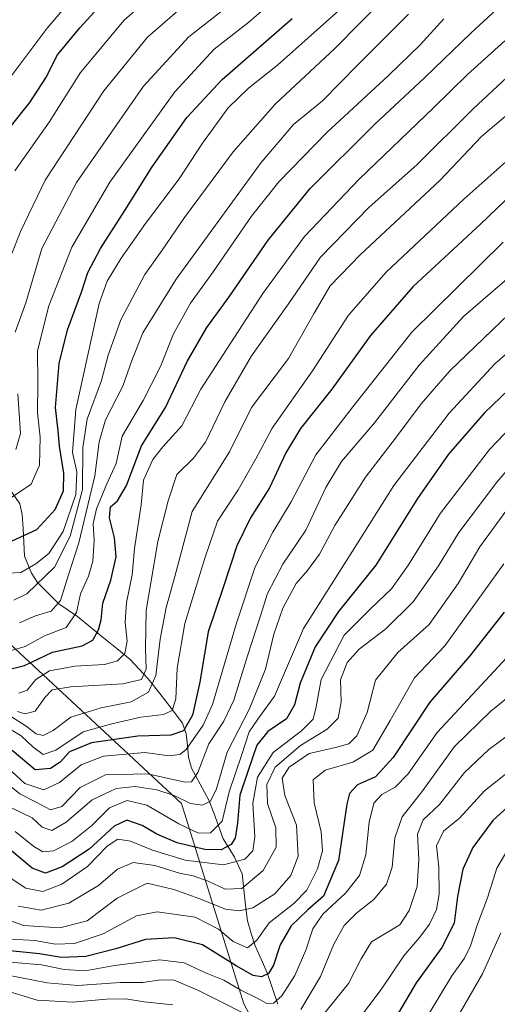
# Model space of a CAD drawing. Units: metres. Extents: x 589748 to 593173, y 4777605 to 4779964.
# Drawn here: x 591338 to 591455, y 4777767 to 4778007 of the extents above; entities that cross this region are included whole.
import ezdxf

# ---------------------------------------------------------------- set-up
doc = ezdxf.new("R2010")
doc.units = ezdxf.units.M
doc.header["$MEASUREMENT"] = 0
for name, color, linetype, lineweight in [('Arbolado forestal CxS', 92, 'Continuous', 0), ('Corriente natural lineal', 142, 'Continuous', 13), ('Curva de nivel maestra', 36, 'Continuous', 30), ('Curva de nivel normal', 36, 'Continuous', 0)]:
    doc.layers.add(name, color=color, linetype=linetype, lineweight=lineweight)

# ---------------------------------------------------------------- blocks, each defined once
blk = doc.blocks.new('*U151')
at = {"layer": 'Arbolado forestal CxS', "color": 92, "linetype": 'Continuous', "lineweight": 0}
blk.add_polyline3d([(591331.11, 4777626.07, 684.66), (591328.79, 4777629.02, 682.9), (591315.32, 4777664.37, 656.71), (591292.41, 4777699.31, 625.5), (591301.85, 4777721.61, 613.3), (591291.75, 4777755.28, 585.22), (591279.96, 4777804.11, 553.56), (591292.47, 4777864.08, 500.77), (591302.13, 4777865.84, 488.92), (591310.99, 4777867.45, 478.48), (591322.8, 4777862.17, 474.75), (591332.15, 4777857.98, 469.77), (591377.61, 4777815.89, 518.09), (591392.77, 4777767.07, 560.25), (591406.24, 4777741.82, 579.23), (591425.48, 4777712.26, 617.55), (591455.96, 4777646.71, 672.31), (591466.54, 4777627.89, 687.32), (591331.11, 4777626.07, 684.66)], close=True, dxfattribs=at)
blk = doc.blocks.new('*U161')
at = {"layer": 'Arbolado forestal CxS', "color": 92, "linetype": 'Continuous', "lineweight": 0}
blk.add_polyline3d([(591466.54, 4777627.89, 687.32), (591455.96, 4777646.71, 672.31), (591425.48, 4777712.26, 617.55), (591406.24, 4777741.82, 579.23), (591392.77, 4777767.07, 560.25), (591377.61, 4777815.89, 518.09), (591332.15, 4777857.98, 469.77), (591322.8, 4777862.17, 474.75), (591310.99, 4777867.45, 478.48), (591302.13, 4777865.84, 488.92), (591292.47, 4777864.08, 500.77), (591279.96, 4777804.11, 553.56), (591291.75, 4777755.28, 585.22), (591301.85, 4777721.61, 613.3), (591292.41, 4777699.31, 625.5)], dxfattribs=at)
blk = doc.blocks.new('*U168')
at = {"layer": 'Arbolado forestal CxS', "color": 92, "linetype": 'Continuous', "lineweight": 0}
blk.add_polyline3d([(591466.54, 4777627.89, 687.32), (591455.96, 4777646.71, 672.31), (591425.48, 4777712.26, 617.55), (591406.24, 4777741.82, 579.23), (591392.77, 4777767.07, 560.25), (591377.61, 4777815.89, 518.09), (591332.15, 4777857.98, 469.77), (591322.8, 4777862.17, 474.75), (591310.99, 4777867.45, 478.48), (591302.13, 4777865.84, 488.92), (591292.47, 4777864.08, 500.77), (591279.96, 4777804.11, 553.56), (591291.75, 4777755.28, 585.22), (591301.85, 4777721.61, 613.3), (591292.41, 4777699.31, 625.5)], dxfattribs=at)
blk = doc.blocks.new('*U176')
at = {"layer": 'Curva de nivel normal', "color": 36, "linetype": 'Continuous', "lineweight": 0}
blk.add_polyline3d([(591456.62, 4777887.07, 540), (591450.21, 4777878.43, 540), (591445, 4777869.44, 540), (591437.88, 4777859.48, 540), (591430.29, 4777852.63, 540), (591424.84, 4777845.93, 540), (591422.79, 4777838.03, 540), (591420.27, 4777832.34, 540), (591418.35, 4777830.39, 540), (591415.11, 4777829.48, 540), (591408.68, 4777828.05, 540), (591403.76, 4777824.71, 540), (591402.1, 4777822.02, 540), (591402.75, 4777817.8, 540), (591405.61, 4777810.59, 540), (591405.98, 4777803.06, 540), (591404.23, 4777798.33, 540), (591400.3, 4777793.87, 540), (591394.97, 4777790.44, 540), (591391.7, 4777789.68, 540), (591388.28, 4777790.12, 540), (591382.01, 4777792.63, 540), (591375.7, 4777794.9, 540), (591369.23, 4777796.44, 540), (591361.9, 4777792.79, 540), (591354.57, 4777787.29, 540), (591347.96, 4777785.54, 540), (591339.12, 4777786.14, 540), (591333.29, 4777788.23, 540)], dxfattribs=at)
blk = doc.blocks.new('*U179')
at = {"layer": 'Curva de nivel normal', "color": 36, "linetype": 'Continuous', "lineweight": 0}
for points in [[(591458.83, 4777843.15, 560), (591452.94, 4777838.34, 560), (591444.05, 4777829.75, 560), (591436.35, 4777819.01, 560), (591431.35, 4777812.58, 560), (591429.53, 4777807.51, 560), (591428.89, 4777800.38, 560), (591427.51, 4777796.18, 560), (591424.42, 4777792.48, 560), (591420.26, 4777789.24, 560), (591417.17, 4777786.14, 560), (591414.72, 4777781.56, 560), (591411.44, 4777773.7, 560), (591406.63, 4777765.66, 560)], [(591398.32, 4777761.96, 560), (591381.73, 4777770.33, 560), (591375.78, 4777772.84, 560), (591372.47, 4777772.87, 560), (591368.13, 4777772.22, 560), (591362.63, 4777772.26, 560), (591352.29, 4777771.56, 560), (591344.85, 4777772.18, 560), (591334.88, 4777774.16, 560)]]:
    blk.add_polyline3d(points, dxfattribs=at)
blk = doc.blocks.new('*U180')
at = {"layer": 'Curva de nivel normal', "color": 36, "linetype": 'Continuous', "lineweight": 0}
blk.add_polyline3d([(591459.37, 4777937.01, 515), (591442.93, 4777921.31, 515), (591435.95, 4777913.27, 515), (591429.74, 4777904.84, 515), (591422.41, 4777895.39, 515), (591414.95, 4777883.62, 515), (591411.16, 4777876.64, 515), (591408.26, 4777872.65, 515), (591405.52, 4777869.46, 515), (591402.26, 4777863.45, 515), (591400.04, 4777857.1, 515), (591398.04, 4777848.62, 515), (591394.08, 4777838.78, 515), (591388.72, 4777828.36, 515), (591386.09, 4777819.45, 515), (591384.64, 4777816.43, 515), (591382.69, 4777815.46, 515), (591379.74, 4777815.89, 515), (591375.8, 4777817.84, 515), (591371.58, 4777819.19, 515), (591366.26, 4777820.01, 515), (591361.62, 4777819.52, 515), (591355.77, 4777816.78, 515), (591349.5, 4777811.3, 515), (591346.02, 4777809.28, 515), (591343.66, 4777810.13, 515), (591341.23, 4777812.36, 515), (591336.3, 4777814.74, 515)], dxfattribs=at)
blk = doc.blocks.new('*U182')
at = {"layer": 'Curva de nivel normal', "color": 36, "linetype": 'Continuous', "lineweight": 0}
blk.add_polyline3d([(591337.95, 4777842.76, 480), (591339.99, 4777843.51, 480), (591342.12, 4777846.11, 480), (591345.4, 4777848.18, 480), (591351.55, 4777849.32, 480), (591358.83, 4777849.76, 480), (591361.97, 4777850.62, 480), (591363.74, 4777852.4, 480), (591364.37, 4777855.42, 480), (591363.87, 4777860.07, 480), (591364.16, 4777864.87, 480), (591365.58, 4777871.62, 480), (591366.09, 4777877.99, 480), (591367.73, 4777888.65, 480), (591368.31, 4777894.65, 480), (591370.55, 4777899.65, 480), (591373, 4777902.76, 480), (591377.68, 4777907.87, 480), (591382.29, 4777916.78, 480), (591388.51, 4777926.46, 480), (591397.37, 4777940.15, 480), (591407.56, 4777953.98, 480), (591420.84, 4777967.98, 480), (591438.98, 4777985.34, 480), (591447.24, 4777993.44, 480), (591456.34, 4778001.67, 480)], dxfattribs=at)
blk = doc.blocks.new('*U183')
at = {"layer": 'Curva de nivel normal', "color": 36, "linetype": 'Continuous', "lineweight": 0}
blk.add_polyline3d([(591460.98, 4777947.22, 510), (591446.23, 4777934.52, 510), (591435.49, 4777922.67, 510), (591424.56, 4777908.59, 510), (591416.58, 4777899.17, 510), (591412.7, 4777892.86, 510), (591407.83, 4777882.48, 510), (591402.29, 4777874.2, 510), (591398.5, 4777867.04, 510), (591396.73, 4777861.34, 510), (591393.61, 4777851.83, 510), (591390.31, 4777841.02, 510), (591387.91, 4777835.94, 510), (591384.27, 4777830.43, 510), (591381.59, 4777823.39, 510), (591380, 4777821.14, 510), (591378.46, 4777821.06, 510), (591369.32, 4777823.12, 510), (591359.04, 4777822.86, 510), (591352.9, 4777819.79, 510), (591348.45, 4777815.14, 510), (591345.65, 4777814.3, 510), (591342, 4777816.28, 510), (591338.19, 4777818.22, 510), (591335.3, 4777820.59, 510)], dxfattribs=at)
blk = doc.blocks.new('*U188')
at = {"layer": 'Curva de nivel normal', "color": 36, "linetype": 'Continuous', "lineweight": 0}
blk.add_polyline3d([(591467.5, 4777917.62, 530), (591452.64, 4777902.09, 530), (591440.7, 4777886.6, 530), (591432.86, 4777873.99, 530), (591428.7, 4777868.16, 530), (591423.67, 4777863.34, 530), (591417.16, 4777856.92, 530), (591411.61, 4777846.11, 530), (591410.38, 4777839.43, 530), (591409.65, 4777836.39, 530), (591406.78, 4777833.57, 530), (591399.93, 4777828.27, 530), (591396.06, 4777822.26, 530), (591394.92, 4777815.98, 530), (591395.44, 4777807.75, 530), (591394.91, 4777804.33, 530), (591392.98, 4777802.33, 530), (591387.77, 4777800.93, 530), (591378.46, 4777802.1, 530), (591370.52, 4777804.49, 530), (591365.17, 4777806.71, 530), (591362.08, 4777807.14, 530), (591359.44, 4777805.5, 530), (591354.68, 4777800.56, 530), (591348.44, 4777796.21, 530), (591343.81, 4777794.4, 530), (591339.65, 4777795.22, 530), (591333.65, 4777799.18, 530)], dxfattribs=at)
blk = doc.blocks.new('*U189')
at = {"layer": 'Curva de nivel normal', "color": 36, "linetype": 'Continuous', "lineweight": 0}
blk.add_polyline3d([(591480.87, 4777842.32, 570), (591451.39, 4777818.94, 570), (591445.29, 4777812.33, 570), (591441.43, 4777809.12, 570), (591439.66, 4777805.55, 570), (591440.3, 4777800.34, 570), (591440.36, 4777793.74, 570), (591439.7, 4777790.05, 570), (591437.95, 4777786.49, 570), (591435.62, 4777783.31, 570), (591431.7, 4777778.78, 570), (591426.24, 4777770.56, 570), (591420.23, 4777762.63, 570)], dxfattribs=at)
blk = doc.blocks.new('*U191')
at = {"layer": 'Curva de nivel normal', "color": 36, "linetype": 'Continuous', "lineweight": 0}
blk.add_polyline3d([(591432.9, 4778008.18, 465), (591420.51, 4777995.85, 465), (591411.96, 4777987.06, 465), (591404.88, 4777981.3, 465), (591397.01, 4777972.05, 465), (591376.28, 4777943.64, 465), (591368.12, 4777930.52, 465), (591365.47, 4777923.82, 465), (591363.31, 4777917.52, 465), (591359.09, 4777909.32, 465), (591357.54, 4777903.99, 465), (591356.47, 4777895.66, 465), (591352.57, 4777879.34, 465), (591350.01, 4777871.58, 465), (591348.12, 4777865.34, 465), (591345.82, 4777862.73, 465), (591342.01, 4777861.57, 465), (591338.09, 4777859.86, 465)], dxfattribs=at)
blk = doc.blocks.new('*U192')
at = {"layer": 'Curva de nivel normal', "color": 36, "linetype": 'Continuous', "lineweight": 0}
for points in [[(591460.95, 4777835.38, 565), (591452.42, 4777829.01, 565), (591446.5, 4777823.43, 565), (591440.42, 4777815.66, 565), (591436.41, 4777811.91, 565), (591435.04, 4777808.37, 565), (591435.39, 4777802.19, 565), (591435, 4777795.68, 565), (591433.05, 4777789.83, 565), (591430.8, 4777786.33, 565), (591423.87, 4777782.16, 565), (591421.32, 4777778, 565), (591418.23, 4777772, 565), (591412.12, 4777764.34, 565)], [(591375.45, 4777766.82, 565), (591368.5, 4777767.56, 565), (591363.98, 4777768.24, 565), (591359.18, 4777768.23, 565), (591351.06, 4777767.43, 565), (591342.4, 4777767.93, 565), (591333.33, 4777770.7, 565)]]:
    blk.add_polyline3d(points, dxfattribs=at)
blk = doc.blocks.new('*U193')
at = {"layer": 'Curva de nivel normal', "color": 36, "linetype": 'Continuous', "lineweight": 0}
blk.add_polyline3d([(591460.17, 4777986.39, 490), (591450.62, 4777978.39, 490), (591440.52, 4777967.68, 490), (591421.16, 4777949.64, 490), (591413.78, 4777941.98, 490), (591409.89, 4777935.31, 490), (591403.64, 4777924.31, 490), (591394.64, 4777912.32, 490), (591389.24, 4777901.55, 490), (591380.21, 4777886.99, 490), (591375.94, 4777871.18, 490), (591373.8, 4777863.65, 490), (591372.4, 4777855.89, 490), (591371.3, 4777847.06, 490), (591369.53, 4777843.02, 490), (591365.3, 4777840.6, 490), (591357.97, 4777839.19, 490), (591350.64, 4777836.9, 490), (591346.28, 4777833.62, 490), (591343.91, 4777832.4, 490), (591342.13, 4777832.82, 490), (591339.69, 4777834.71, 490), (591334.98, 4777837.75, 490)], dxfattribs=at)
blk = doc.blocks.new('*U194')
at = {"layer": 'Curva de nivel normal', "color": 36, "linetype": 'Continuous', "lineweight": 0}
blk.add_polyline3d([(591336.22, 4777949.9, 435), (591338.42, 4777955.43, 435), (591344.33, 4777967.74, 435), (591358.64, 4777989.51, 435), (591369.3, 4778002.58, 435), (591377.21, 4778009.5, 435)], dxfattribs=at)
blk = doc.blocks.new('*U195')
at = {"layer": 'Curva de nivel normal', "color": 36, "linetype": 'Continuous', "lineweight": 0}
blk.add_polyline3d([(591336.7, 4777865.44, 460), (591339.92, 4777866.95, 460), (591346.64, 4777873.45, 460), (591350.46, 4777881.02, 460), (591353.45, 4777892.37, 460), (591353.57, 4777902.59, 460), (591354.61, 4777909.48, 460), (591358.11, 4777918.96, 460), (591359.74, 4777925.07, 460), (591362.76, 4777933.67, 460), (591368.66, 4777944.73, 460), (591372.84, 4777950.64, 460), (591378.29, 4777958.64, 460), (591390.19, 4777974.64, 460), (591400.48, 4777986.35, 460), (591414.92, 4777999.81, 460), (591440.39, 4778025.68, 460)], dxfattribs=at)
blk = doc.blocks.new('*U196')
at = {"layer": 'Curva de nivel normal', "color": 36, "linetype": 'Continuous', "lineweight": 0}
blk.add_polyline3d([(591455.4, 4777784.33, 585), (591450.93, 4777774.33, 585), (591442.12, 4777759.17, 585)], dxfattribs=at)
blk = doc.blocks.new('*U198')
at = {"layer": 'Curva de nivel normal', "color": 36, "linetype": 'Continuous', "lineweight": 0}
blk.add_polyline3d([(591465.14, 4777906.66, 535), (591454.42, 4777894.17, 535), (591445.1, 4777881.92, 535), (591440.21, 4777873.74, 535), (591434.04, 4777865, 535), (591427.35, 4777858.43, 535), (591420.89, 4777853.45, 535), (591417.92, 4777850.26, 535), (591416.28, 4777846.03, 535), (591416.48, 4777840.66, 535), (591415.72, 4777836.65, 535), (591413.04, 4777833.94, 535), (591406.57, 4777829.98, 535), (591400.4, 4777824.7, 535), (591398.34, 4777820.46, 535), (591398.5, 4777815.86, 535), (591400.53, 4777809.9, 535), (591400.63, 4777805.19, 535), (591397.47, 4777799.57, 535), (591392.23, 4777795.12, 535), (591388.19, 4777795.03, 535), (591384.05, 4777796.97, 535), (591380.38, 4777798.24, 535), (591377.12, 4777798.89, 535), (591371.08, 4777800.8, 535), (591365.8, 4777801.48, 535), (591361.98, 4777799.87, 535), (591357.32, 4777795.93, 535), (591350.16, 4777791.56, 535), (591343.4, 4777789.86, 535), (591337.8, 4777790.83, 535)], dxfattribs=at)
blk = doc.blocks.new('*U202')
at = {"layer": 'Curva de nivel normal', "color": 36, "linetype": 'Continuous', "lineweight": 0}
blk.add_polyline3d([(591374.63, 4778016.42, 430), (591363.63, 4778006.72, 430), (591352.97, 4777993.96, 430), (591345.3, 4777981.87, 430), (591336.97, 4777969.98, 430)], dxfattribs=at)
blk = doc.blocks.new('*U204')
at = {"layer": 'Curva de nivel normal', "color": 36, "linetype": 'Continuous', "lineweight": 0}
blk.add_polyline3d([(591336.19, 4777853.17, 470), (591339.51, 4777854.09, 470), (591344.21, 4777856.69, 470), (591349.46, 4777858.78, 470), (591352, 4777862.42, 470), (591352.98, 4777866.94, 470), (591354.95, 4777871.29, 470), (591355.97, 4777874.87, 470), (591356.27, 4777879.96, 470), (591356.05, 4777883.99, 470), (591356.9, 4777887.67, 470), (591359.42, 4777893.75, 470), (591361.68, 4777898.74, 470), (591363.13, 4777905.35, 470), (591368.26, 4777914.08, 470), (591372.49, 4777922.31, 470), (591375.6, 4777930.31, 470), (591379.76, 4777937.8, 470), (591385.27, 4777945.39, 470), (591394.63, 4777958.95, 470), (591401.29, 4777967.34, 470), (591412.96, 4777979.31, 470), (591427.96, 4777993.26, 470), (591435.69, 4778000.74, 470), (591441.51, 4778007.05, 470)], dxfattribs=at)
blk = doc.blocks.new('*U205')
at = {"layer": 'Curva de nivel normal', "color": 36, "linetype": 'Continuous', "lineweight": 0}
blk.add_polyline3d([(591456.56, 4777972.16, 495), (591446.39, 4777963.12, 495), (591427.39, 4777945.34, 495), (591418.25, 4777934.85, 495), (591409.45, 4777921.32, 495), (591399.66, 4777907.33, 495), (591395.72, 4777899.86, 495), (591391.39, 4777892.32, 495), (591386.32, 4777884.65, 495), (591383.36, 4777875.9, 495), (591378.4, 4777859.7, 495), (591376.5, 4777848.8, 495), (591376.17, 4777841.39, 495), (591375.33, 4777838.52, 495), (591373.2, 4777837.56, 495), (591367.63, 4777836.93, 495), (591360.3, 4777835.22, 495), (591353.64, 4777833.29, 495), (591346.97, 4777828.89, 495), (591343.84, 4777827.81, 495), (591341.33, 4777829.64, 495), (591338.55, 4777832.38, 495), (591332.91, 4777835.68, 495)], dxfattribs=at)
blk = doc.blocks.new('*U209')
at = {"layer": 'Curva de nivel normal', "color": 36, "linetype": 'Continuous', "lineweight": 0}
blk.add_polyline3d([(591460.38, 4777996.11, 485), (591448.64, 4777985.14, 485), (591434.88, 4777971.47, 485), (591423.3, 4777961.15, 485), (591411.41, 4777948.94, 485), (591403.62, 4777937.64, 485), (591394.65, 4777924.92, 485), (591388.09, 4777913.76, 485), (591383.39, 4777903.93, 485), (591380.48, 4777899.99, 485), (591376.4, 4777895.99, 485), (591374.36, 4777889.58, 485), (591371.83, 4777879.72, 485), (591370.1, 4777869.66, 485), (591369, 4777863, 485), (591368.82, 4777853.65, 485), (591368.96, 4777848.56, 485), (591367.84, 4777846.04, 485), (591363.3, 4777845.02, 485), (591350.64, 4777844.32, 485), (591346.06, 4777843.55, 485), (591344.33, 4777841.75, 485), (591341.96, 4777838.38, 485), (591339.51, 4777837.74, 485), (591337.6, 4777838.29, 485)], dxfattribs=at)
blk = doc.blocks.new('*U210')
at = {"layer": 'Curva de nivel normal', "color": 36, "linetype": 'Continuous', "lineweight": 0}
blk.add_polyline3d([(591458.1, 4777806.44, 580), (591454.37, 4777800.08, 580), (591452.09, 4777792.88, 580), (591449.68, 4777786.43, 580), (591448.01, 4777781.2, 580), (591446.5, 4777778.18, 580), (591443.44, 4777773.87, 580), (591438.01, 4777764.83, 580)], dxfattribs=at)
blk = doc.blocks.new('*U211')
at = {"layer": 'Curva de nivel normal', "color": 36, "linetype": 'Continuous', "lineweight": 0}
blk.add_polyline3d([(591455.95, 4777952.64, 505), (591433.65, 4777930.68, 505), (591419.29, 4777912.54, 505), (591410.29, 4777900.85, 505), (591404.28, 4777889.39, 505), (591399.81, 4777881.95, 505), (591395.52, 4777873.54, 505), (591391.01, 4777859.78, 505), (591385.1, 4777839.97, 505), (591382.83, 4777834.99, 505), (591378.67, 4777829.06, 505), (591377.13, 4777827.83, 505), (591374.57, 4777827.52, 505), (591368.62, 4777828.3, 505), (591358.59, 4777827.36, 505), (591353.12, 4777825.25, 505), (591347.88, 4777821, 505), (591344.05, 4777819.18, 505), (591339.42, 4777820.78, 505), (591334.2, 4777825.56, 505)], dxfattribs=at)
blk = doc.blocks.new('*U212')
at = {"layer": 'Curva de nivel normal', "color": 36, "linetype": 'Continuous', "lineweight": 0}
blk.add_polyline3d([(591456.09, 4777874.26, 545), (591441.76, 4777854.32, 545), (591434.3, 4777846.45, 545), (591428.42, 4777836.09, 545), (591424.22, 4777828.9, 545), (591419.29, 4777825.9, 545), (591412.58, 4777823.99, 545), (591409.63, 4777821.6, 545), (591409.92, 4777816, 545), (591411.59, 4777809, 545), (591411.91, 4777804.33, 545), (591410.72, 4777799.95, 545), (591408.14, 4777794.76, 545), (591404.96, 4777791.48, 545), (591398.96, 4777786.78, 545), (591395.96, 4777782.59, 545), (591393.63, 4777780.74, 545), (591390.12, 4777782.25, 545), (591386.62, 4777785.27, 545), (591380.86, 4777788.14, 545), (591371.64, 4777789.5, 545), (591366.63, 4777788.46, 545), (591358.48, 4777784.15, 545), (591351.52, 4777781.75, 545), (591346.85, 4777781.6, 545), (591341.86, 4777782.48, 545), (591336.17, 4777782.8, 545)], dxfattribs=at)
blk = doc.blocks.new('*U213')
at = {"layer": 'Curva de nivel normal', "color": 36, "linetype": 'Continuous', "lineweight": 0}
blk.add_polyline3d([(591461.92, 4777929.98, 520), (591453.93, 4777922.98, 520), (591442.81, 4777910.98, 520), (591429.3, 4777893.32, 520), (591419.25, 4777877.32, 520), (591407.3, 4777858.5, 520), (591400.24, 4777842.04, 520), (591396.16, 4777836.42, 520), (591394.03, 4777833.3, 520), (591392.15, 4777827.57, 520), (591389.2, 4777818.72, 520), (591387.49, 4777811.56, 520), (591384.63, 4777808.73, 520), (591381.72, 4777808.68, 520), (591376.89, 4777810.93, 520), (591369.14, 4777815.5, 520), (591364.37, 4777816.58, 520), (591360.05, 4777814.8, 520), (591355.73, 4777810.51, 520), (591350.86, 4777806.59, 520), (591346.39, 4777804.31, 520), (591343.76, 4777804.13, 520), (591341.58, 4777805.38, 520), (591337.08, 4777809.05, 520)], dxfattribs=at)
blk = doc.blocks.new('*U216')
at = {"layer": 'Curva de nivel normal', "color": 36, "linetype": 'Continuous', "lineweight": 0}
blk.add_polyline3d([(591457.95, 4777852.65, 555), (591439.88, 4777833.18, 555), (591432.75, 4777823.08, 555), (591429.63, 4777819.85, 555), (591426.36, 4777818.04, 555), (591424.43, 4777815.94, 555), (591423.32, 4777811.33, 555), (591422.45, 4777803.33, 555), (591420.93, 4777798.33, 555), (591417.5, 4777794, 555), (591412.02, 4777788.92, 555), (591409.53, 4777785.36, 555), (591407.85, 4777780.16, 555), (591405.21, 4777773.94, 555), (591402.03, 4777769.02, 555), (591400, 4777767.22, 555), (591398.38, 4777767.12, 555), (591396.04, 4777768.41, 555), (591391.99, 4777770.4, 555), (591387.9, 4777772.81, 555), (591383.43, 4777774.64, 555), (591378.24, 4777777.06, 555), (591372.29, 4777777.78, 555), (591361.28, 4777776.37, 555), (591354.13, 4777775.13, 555), (591348.96, 4777775.46, 555), (591343.47, 4777776.6, 555), (591335.73, 4777777.25, 555)], dxfattribs=at)
blk = doc.blocks.new('*U219')
at = {"layer": 'Curva de nivel normal', "color": 36, "linetype": 'Continuous', "lineweight": 0}
for points in [[(591337.21, 4777902.09, 440), (591338.37, 4777905.98, 440), (591337.72, 4777915.64, 440)], [(591337.06, 4777930.74, 440), (591339.64, 4777937.83, 440), (591343.57, 4777951.06, 440), (591351.96, 4777967.16, 440), (591368.34, 4777990.64, 440), (591379.38, 4778002.63, 440), (591392.84, 4778013.3, 440)]]:
    blk.add_polyline3d(points, dxfattribs=at)
blk = doc.blocks.new('*U221')
at = {"layer": 'Curva de nivel normal', "color": 36, "linetype": 'Continuous', "lineweight": 0}
blk.add_polyline3d([(591332.12, 4777871.8, 455), (591338.45, 4777872.13, 455), (591342.08, 4777874.22, 455), (591345.26, 4777876.78, 455), (591348.78, 4777882.17, 455), (591351.83, 4777891.17, 455), (591352.08, 4777896.67, 455), (591351, 4777901.35, 455), (591351.79, 4777911.87, 455), (591357.54, 4777937.67, 455), (591359.47, 4777943.1, 455), (591362.88, 4777948.73, 455), (591368.77, 4777957.16, 455), (591376.99, 4777968.09, 455), (591382.67, 4777976.75, 455), (591388.97, 4777985.33, 455), (591393.87, 4777990.15, 455), (591400.96, 4777995.75, 455), (591417.37, 4778010.41, 455)], dxfattribs=at)
blk = doc.blocks.new('*U223')
at = {"layer": 'Curva de nivel normal', "color": 36, "linetype": 'Continuous', "lineweight": 0}
blk.add_polyline3d([(591335.18, 4777889.8, 445), (591340.98, 4777893.64, 445), (591343.01, 4777898.27, 445), (591343.12, 4777905.14, 445), (591342.52, 4777911.07, 445), (591342.55, 4777918.38, 445), (591342.49, 4777926.04, 445), (591343.88, 4777931.68, 445), (591345.26, 4777937.08, 445), (591350.84, 4777951.39, 445), (591360.1, 4777967.24, 445), (591375.94, 4777989.24, 445), (591385.55, 4777999.67, 445), (591394, 4778006.23, 445), (591408.51, 4778018.88, 445)], dxfattribs=at)
blk = doc.blocks.new('*U224')
at = {"layer": 'Curva de nivel maestra', "color": 36, "linetype": 'Continuous', "lineweight": 30}
blk.add_polyline3d([(591335.73, 4777848.58, 475), (591339.29, 4777849.46, 475), (591346.17, 4777852.7, 475), (591353.41, 4777854.32, 475), (591356.01, 4777855.69, 475), (591357.38, 4777858.16, 475), (591357.99, 4777860.65, 475), (591358.37, 4777864.65, 475), (591360.32, 4777870.32, 475), (591361.64, 4777875.98, 475), (591361.26, 4777880.61, 475), (591360.04, 4777885.47, 475), (591360.25, 4777888.12, 475), (591361.97, 4777889.61, 475), (591364.18, 4777893.32, 475), (591367.85, 4777902.99, 475), (591373.68, 4777912.38, 475), (591378.92, 4777923.52, 475), (591383.74, 4777931.82, 475), (591389.16, 4777939.34, 475), (591398.67, 4777953.15, 475), (591408.88, 4777965.72, 475), (591424.6, 4777981.26, 475), (591436.88, 4777992.71, 475), (591448.11, 4778003.61, 475), (591457.38, 4778012.25, 475)], dxfattribs=at)
blk = doc.blocks.new('*U225')
at = {"layer": 'Curva de nivel maestra', "color": 36, "linetype": 'Continuous', "lineweight": 30}
blk.add_polyline3d([(591336.31, 4777879.9, 450), (591342.32, 4777882.64, 450), (591346.76, 4777887.48, 450), (591348.85, 4777892.06, 450), (591348.9, 4777896.38, 450), (591347.86, 4777902.91, 450), (591347.5, 4777906.67, 450), (591346.91, 4777912.34, 450), (591347.77, 4777923.07, 450), (591349.79, 4777931.31, 450), (591353.28, 4777940.7, 450), (591354.74, 4777945.2, 450), (591357.81, 4777951.05, 450), (591363.78, 4777960.36, 450), (591370.41, 4777970.99, 450), (591378.86, 4777982.98, 450), (591387.49, 4777992.25, 450), (591404.56, 4778007.09, 450)], dxfattribs=at)
blk = doc.blocks.new('*U226')
at = {"layer": 'Curva de nivel maestra', "color": 36, "linetype": 'Continuous', "lineweight": 30}
blk.add_polyline3d([(591458.9, 4777816.74, 575), (591453.4, 4777811.71, 575), (591448.58, 4777805.14, 575), (591446.14, 4777799.89, 575), (591444.84, 4777793.17, 575), (591443.96, 4777786.68, 575), (591441.01, 4777780.82, 575), (591434.73, 4777772.14, 575), (591430.41, 4777764.9, 575)], dxfattribs=at)
blk = doc.blocks.new('*U227')
at = {"layer": 'Curva de nivel maestra', "color": 36, "linetype": 'Continuous', "lineweight": 30}
blk.add_polyline3d([(591464.31, 4777970.35, 500), (591450.4, 4777956.98, 500), (591433.95, 4777941.72, 500), (591423.62, 4777929.89, 500), (591414.23, 4777916.82, 500), (591406.57, 4777907.26, 500), (591402.96, 4777901.32, 500), (591399.01, 4777892.81, 500), (591394.37, 4777885.47, 500), (591391.08, 4777878.61, 500), (591387.71, 4777868.52, 500), (591384.07, 4777857.67, 500), (591382.03, 4777845.44, 500), (591380.25, 4777837.4, 500), (591378.03, 4777833.54, 500), (591374.96, 4777832.49, 500), (591366.96, 4777832.24, 500), (591355.64, 4777830.62, 500), (591350.3, 4777828.46, 500), (591347.98, 4777825.95, 500), (591345.68, 4777824.37, 500), (591341.93, 4777824.1, 500), (591336.3, 4777828.77, 500)], dxfattribs=at)
blk = doc.blocks.new('*U232')
at = {"layer": 'Curva de nivel maestra', "color": 36, "linetype": 'Continuous', "lineweight": 30}
blk.add_polyline3d([(591456.21, 4777862.49, 550), (591447.84, 4777851.86, 550), (591438.04, 4777840.52, 550), (591429.17, 4777827.05, 550), (591424.81, 4777822.4, 550), (591420.47, 4777820.44, 550), (591418.53, 4777818.27, 550), (591417.86, 4777815.69, 550), (591415.83, 4777802, 550), (591412.2, 4777793.33, 550), (591408.38, 4777789.95, 550), (591404.3, 4777786.04, 550), (591401.58, 4777781.47, 550), (591400.02, 4777776.52, 550), (591398.78, 4777774.42, 550), (591397.1, 4777773.65, 550), (591395.06, 4777773.94, 550), (591390.87, 4777776.28, 550), (591382.68, 4777781.4, 550), (591375.78, 4777783.18, 550), (591368.83, 4777782.75, 550), (591361.59, 4777780.47, 550), (591354.26, 4777778.61, 550), (591348.3, 4777778.38, 550), (591342.97, 4777779.28, 550), (591334.19, 4777780.13, 550)], dxfattribs=at)
blk = doc.blocks.new('*U233')
at = {"layer": 'Curva de nivel maestra', "color": 36, "linetype": 'Continuous', "lineweight": 30}
blk.add_polyline3d([(591331.6, 4777975.44, 425), (591340.63, 4777986.64, 425), (591344.55, 4777992.63, 425), (591347.38, 4777998.3, 425), (591352.82, 4778004.83, 425), (591360.58, 4778013.43, 425)], dxfattribs=at)
blk = doc.blocks.new('*U234')
at = {"layer": 'Curva de nivel maestra', "color": 36, "linetype": 'Continuous', "lineweight": 30}
blk.add_polyline3d([(591457.39, 4777916.82, 525), (591451.3, 4777910.98, 525), (591442.59, 4777900.96, 525), (591435.04, 4777890.21, 525), (591424.88, 4777873.96, 525), (591415.78, 4777862.67, 525), (591410.13, 4777854.06, 525), (591406.46, 4777845.22, 525), (591405.13, 4777839.87, 525), (591403.17, 4777836.46, 525), (591398.63, 4777833.38, 525), (591395.96, 4777830.1, 525), (591393.85, 4777823.92, 525), (591391.75, 4777817.87, 525), (591391.18, 4777811.11, 525), (591390.65, 4777807.4, 525), (591389.65, 4777805.85, 525), (591387.25, 4777804.6, 525), (591383.22, 4777804.69, 525), (591376.51, 4777806.32, 525), (591371.55, 4777808.37, 525), (591368, 4777810.48, 525), (591364.25, 4777811.79, 525), (591361.14, 4777810.32, 525), (591355.08, 4777804.76, 525), (591348.54, 4777800.44, 525), (591344.48, 4777798.9, 525), (591341.21, 4777800.08, 525), (591335.63, 4777804.78, 525)], dxfattribs=at)

msp = doc.modelspace()

# ---------------------------------------------------------------- linework, layer by layer
at = {"layer": 'Arbolado forestal CxS', "color": 92, "linetype": 'Continuous', "lineweight": 0}
msp.add_polyline3d([(591455.96, 4777646.71, 672.31), (591425.48, 4777712.26, 617.55), (591406.24, 4777741.82, 579.23), (591392.77, 4777767.07, 560.25), (591377.61, 4777815.89, 518.09), (591332.15, 4777857.98, 469.77), (591322.8, 4777862.17, 474.75), (591310.99, 4777867.45, 478.48), (591302.13, 4777865.84, 488.92), (591292.47, 4777864.08, 500.77), (591279.96, 4777804.11, 553.56), (591291.75, 4777755.28, 585.22), (591301.85, 4777721.61, 613.3), (591292.41, 4777699.31, 625.5), (591257.05, 4777724.56, 620.71), (591233.48, 4777732.98, 624.57), (591218.33, 4777744.76, 618.87), (591213.28, 4777766.65, 610.59), (591193.07, 4777780.12, 600.46), (591145.93, 4777791.9, 577.13), (591098.78, 4777812.11, 546.5)], dxfattribs=at)
at = {"layer": 'Corriente natural lineal', "color": 142, "linetype": 'Continuous', "lineweight": 13}
msp.add_polyline3d([(591401, 4777767, 555.44), (591399.72, 4777770.83, 552.92), (591398.45, 4777774.65, 549.8), (591396.99, 4777777.93, 547.22), (591395.52, 4777781.22, 545.23), (591394.57, 4777784.23, 543.32), (591393.61, 4777787.25, 541.09), (591393.19, 4777791.08, 537.96), (591392.77, 4777794.9, 534.87), (591392.35, 4777798.73, 532.05), (591390.51, 4777802.8, 527.45), (591389.12, 4777805.05, 525.15), (591387.73, 4777807.3, 522.47), (591386.58, 4777810.44, 519.34), (591385.43, 4777813.57, 517.3), (591384.27, 4777816.7, 515.07), (591382.14, 4777820.58, 511.08), (591380, 4777824.47, 508.55), (591379.3, 4777827.13, 506.36), (591379.01, 4777830, 503.74), (591378.71, 4777832.88, 500.84), (591377.83, 4777835.46, 498.29), (591375.05, 4777839.07, 494.32), (591372.27, 4777842.67, 491.9), (591369.48, 4777846.27, 487.32), (591367.25, 4777848.63, 483.1), (591365.02, 4777851, 481.11), (591361.81, 4777853.6, 478.44), (591358.61, 4777856.2, 475.95), (591355.41, 4777858.81, 472.9), (591352.2, 4777861.41, 469.75), (591349.95, 4777862.97, 467.15), (591347.69, 4777864.52, 464.79), (591345.08, 4777867.11, 462.32), (591342.46, 4777869.7, 459.49), (591341, 4777871.98, 456.77), (591339.33, 4777876.13, 452.67), (591339.15, 4777879.5, 450.14), (591338.96, 4777882.87, 448.31), (591338.78, 4777886.24, 446.9), (591338.16, 4777888.85, 445.72), (591336.21, 4777891.74, 444.19)], dxfattribs=at)
at = {"layer": 'Curva de nivel normal', "color": 36, "linetype": 'Continuous', "lineweight": 0}
msp.add_polyline3d([(591331.6, 4777987.2, 420), (591344.81, 4778004.77, 420), (591356.32, 4778018.27, 420)], dxfattribs=at)

# ---------------------------------------------------------------- block references
at = {"layer": 'Arbolado forestal CxS', "color": 92, "linetype": 'Continuous', "lineweight": 0}
for name in ['*U151', '*U161', '*U168']:
    msp.add_blockref(name, (0, 0), dxfattribs=at)
at = {"layer": 'Curva de nivel maestra', "color": 36, "linetype": 'Continuous', "lineweight": 30}
for name in ['*U234', '*U232', '*U226', '*U227', '*U233', '*U225', '*U224']:
    msp.add_blockref(name, (0, 0), dxfattribs=at)
at = {"layer": 'Curva de nivel normal', "color": 36, "linetype": 'Continuous', "lineweight": 0}
for name in ['*U202', '*U182', '*U204', '*U191', '*U195', '*U221', '*U223', '*U209', '*U193', '*U205', '*U211', '*U183', '*U213', '*U188', '*U198', '*U212', '*U216', '*U179', '*U192', '*U189', '*U210', '*U196', '*U176', '*U194', '*U219', '*U180']:
    msp.add_blockref(name, (0, 0), dxfattribs=at)

doc.saveas('drawing.dxf')
